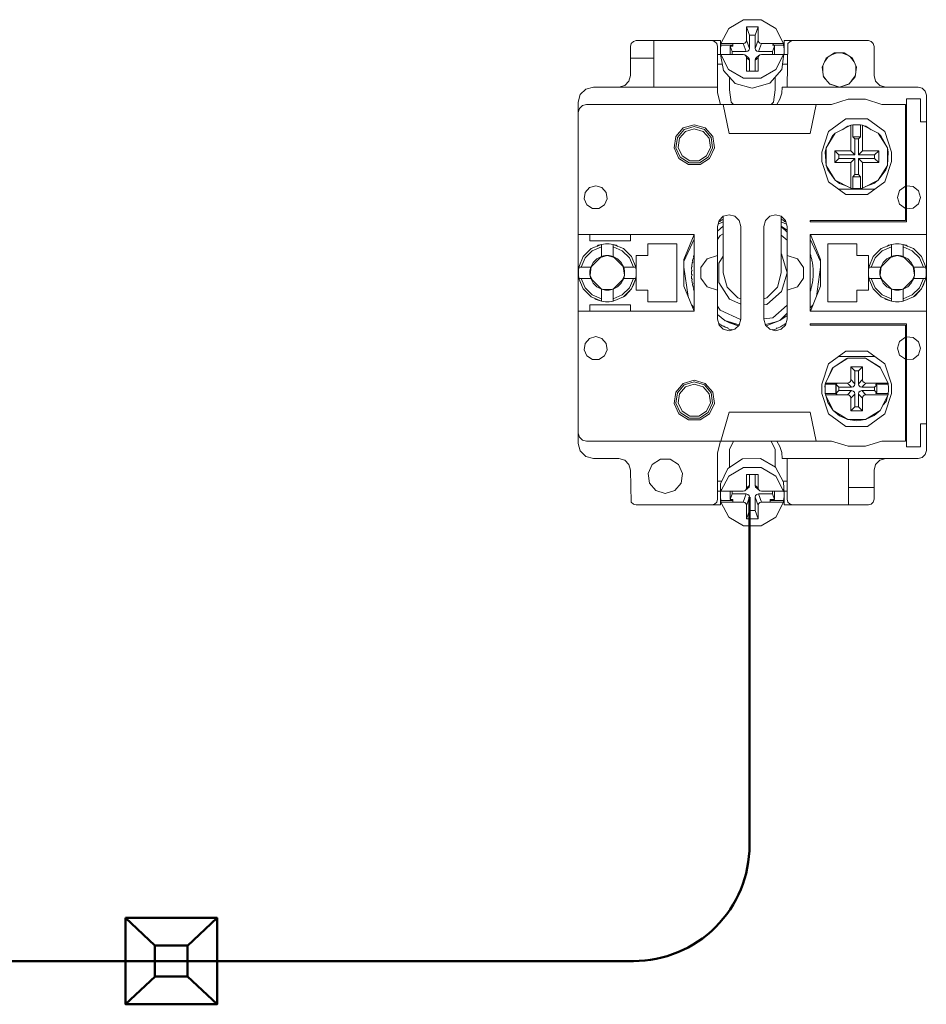
# Model space of a CAD drawing. Units: millimetres. Extents: x 0 to 8831, y 0 to 390.
# Drawn here: x 6136 to 6152, y 125 to 142 of the extents above; entities that cross this region are included whole.
import ezdxf

# ---------------------------------------------------------------- set-up
doc = ezdxf.new("R2010")
doc.units = ezdxf.units.MM
doc.layers.get('Defpoints').update_dxf_attribs({"color": 4})
doc.layers.add('1 Основная', color=30, linetype='Continuous', lineweight=50)

# ---------------------------------------------------------------- blocks, each defined once
blk = doc.blocks.new('Площадка')
at = {"layer": '1 Основная'}
for p, q in [((-0.786, 0.744), (-0.281, 0.268)), ((0.79, 0.744), (0.281, 0.264)), ((-0.278, -0.264), (-0.786, -0.744)), ((0.281, -0.264), (0.79, -0.744))]:
    blk.add_line(p, q, dxfattribs=at)
for points in [[(-0.786, 0.744), (0.79, 0.744), (0.79, -0.744), (-0.786, -0.744)], [(-0.281, 0.268), (0.281, 0.268), (0.281, -0.264), (-0.281, -0.264)]]:
    blk.add_lwpolyline(points, close=True, dxfattribs=at)

msp = doc.modelspace()

# ---------------------------------------------------------------- linework, layer by layer
at = {"layer": '1 Основная', "linetype": 'Continuous', "lineweight": 0, "ltscale": 4}
for p, q in [((6148.424, 142.069), (6148.68, 142.22)), ((6148.68, 142.22), (6148.981, 142.22)), ((6148.981, 142.22), (6149.237, 142.069)), ((6148.29, 141.811), (6148.424, 142.069)), ((6148.878, 141.956), (6148.931, 142.097)), ((6149.237, 142.069), (6149.371, 141.811)), ((6146.744, 141.809), (6146.781, 141.846)), ((6146.781, 141.846), (6146.831, 141.859)), ((6146.831, 141.859), (6148.281, 141.859)), ((6147.131, 141.059), (6147.131, 141.859)), ((6148.131, 141.859), (6148.181, 141.846)), ((6148.181, 141.846), (6148.217, 141.809)), ((6148.281, 141.619), (6148.281, 141.859)), ((6148.701, 141.818), (6148.723, 141.84)), ((6148.723, 141.84), (6148.731, 141.867)), ((6148.878, 141.726), (6148.878, 141.956)), ((6148.938, 141.84), (6148.961, 141.818)), ((6149.381, 141.619), (6149.381, 141.859)), ((6149.381, 141.859), (6150.831, 141.859)), ((6149.444, 141.809), (6149.481, 141.846)), ((6149.481, 141.846), (6149.531, 141.859)), ((6150.831, 141.859), (6150.881, 141.846)), ((6150.881, 141.846), (6150.917, 141.809)), ((6146.731, 141.759), (6146.744, 141.809)), ((6146.731, 141.259), (6146.731, 141.759)), ((6148.217, 141.809), (6148.231, 141.759)), ((6148.231, 140.959), (6148.231, 141.759)), ((6148.282, 141.718), (6148.29, 141.781)), ((6148.29, 141.811), (6148.671, 141.811)), ((6148.448, 141.62), (6148.448, 141.764)), ((6148.497, 141.764), (6148.497, 141.811)), ((6148.724, 141.67), (6148.753, 141.677)), ((6148.753, 141.677), (6148.776, 141.699)), ((6148.776, 141.699), (6148.783, 141.726)), ((6148.885, 141.699), (6148.908, 141.677)), ((6148.908, 141.677), (6148.937, 141.67)), ((6148.961, 141.818), (6148.99, 141.811)), ((6148.99, 141.811), (6149.371, 141.811)), ((6149.178, 141.811), (6149.213, 141.764)), ((6149.178, 141.781), (6149.371, 141.781)), ((6149.213, 141.619), (6149.213, 141.764)), ((6149.379, 141.652), (6149.38, 141.717)), ((6149.431, 141.059), (6149.444, 141.809)), ((6150.917, 141.809), (6150.931, 141.759)), ((6146.731, 141.559), (6147.131, 141.559)), ((6148.231, 141.619), (6148.286, 141.619)), ((6148.29, 141.59), (6148.29, 141.621)), ((6148.29, 141.59), (6148.333, 141.342)), ((6148.431, 141.621), (6148.497, 141.62)), ((6148.497, 141.62), (6148.672, 141.62)), ((6148.672, 141.62), (6148.701, 141.613)), ((6148.723, 141.591), (6148.731, 141.564)), ((6148.731, 141.564), (6148.783, 141.523)), ((6148.754, 141.572), (6148.776, 141.551)), ((6148.776, 141.551), (6148.783, 141.523)), ((6148.783, 141.335), (6148.783, 141.523)), ((6148.878, 141.335), (6148.878, 141.523)), ((6148.885, 141.55), (6148.908, 141.572)), ((6148.908, 141.572), (6148.961, 141.612)), ((6148.938, 141.591), (6148.961, 141.612)), ((6148.961, 141.612), (6148.99, 141.619)), ((6148.99, 141.619), (6149.178, 141.619)), ((6149.178, 141.619), (6149.231, 141.619)), ((6149.231, 141.619), (6149.371, 141.619)), ((6149.236, 141.362), (6149.371, 141.619)), ((6149.337, 141.36), (6149.371, 141.588)), ((6149.375, 141.619), (6149.431, 141.619)), ((6150.075, 141.494), (6150.135, 141.576)), ((6150.104, 141.556), (6150.246, 141.647)), ((6150.198, 141.616), (6150.293, 141.647)), ((6150.368, 141.647), (6150.463, 141.616)), ((6150.526, 141.576), (6150.586, 141.494)), ((6150.557, 141.556), (6150.628, 141.402)), ((6148.231, 141.452), (6148.314, 141.452)), ((6148.333, 141.342), (6148.536, 141.122)), ((6148.423, 141.363), (6148.679, 141.212)), ((6148.98, 141.211), (6149.236, 141.362)), ((6149.134, 141.127), (6149.337, 141.36)), ((6149.351, 141.452), (6149.431, 141.452)), ((6150.045, 141.321), (6150.045, 141.428)), ((6150.603, 141.235), (6150.628, 141.402)), ((6150.616, 141.321), (6150.616, 141.428)), ((6146.631, 141.086), (6146.704, 141.159)), ((6146.704, 141.159), (6146.731, 141.259)), ((6148.435, 141.014), (6148.435, 141.231)), ((6148.679, 141.212), (6148.98, 141.211)), ((6149.226, 141.014), (6149.226, 141.233)), ((6150.055, 141.253), (6150.124, 141.158)), ((6150.058, 141.235), (6150.168, 141.107)), ((6150.493, 141.107), (6150.603, 141.235)), ((6150.537, 141.158), (6150.606, 141.253)), ((6150.957, 141.159), (6151.031, 141.086)), ((6145.865, 140.929), (6145.961, 141.025)), ((6145.961, 141.025), (6146.091, 141.059)), ((6146.091, 141.059), (6148.231, 141.059)), ((6146.531, 141.059), (6146.631, 141.086)), ((6148.435, 141.014), (6148.467, 140.801)), ((6148.536, 141.122), (6148.831, 141.04)), ((6148.831, 141.04), (6149.134, 141.127)), ((6149.194, 140.801), (6149.226, 141.014)), ((6149.338, 140.953), (6149.348, 141.059)), ((6149.348, 141.059), (6151.691, 141.059)), ((6150.162, 141.114), (6150.331, 141.059)), ((6150.168, 141.107), (6150.331, 141.059)), ((6151.031, 141.086), (6151.131, 141.059)), ((6151.691, 141.059), (6151.761, 141.041)), ((6151.761, 141.041), (6151.812, 140.989)), ((6151.812, 140.989), (6151.831, 140.919)), ((6145.831, 140.799), (6145.865, 140.929)), ((6148.231, 140.959), (6148.284, 140.759)), ((6149.305, 140.852), (6149.338, 140.953)), ((6150.195, 140.759), (6150.481, 140.848)), ((6150.481, 140.848), (6150.78, 140.848)), ((6150.78, 140.848), (6151.066, 140.759)), ((6151.491, 138.739), (6151.491, 140.859)), ((6151.491, 138.739), (6151.491, 140.859)), ((6151.491, 140.859), (6151.731, 140.859)), ((6145.831, 134.919), (6145.831, 140.799)), ((6145.831, 140.619), (6145.849, 140.689)), ((6145.849, 140.689), (6145.901, 140.741)), ((6145.901, 140.741), (6145.971, 140.759)), ((6145.971, 140.759), (6148.408, 140.759)), ((6148.331, 140.759), (6150.195, 140.759)), ((6148.408, 140.759), (6148.731, 140.759)), ((6148.467, 140.801), (6148.505, 140.759)), ((6148.731, 140.759), (6148.931, 140.759)), ((6149.157, 140.759), (6149.194, 140.801)), ((6149.811, 140.759), (6149.939, 140.759)), ((6149.831, 140.259), (6149.931, 140.759)), ((6151.066, 140.759), (6151.471, 140.759)), ((6151.471, 138.759), (6151.471, 140.759)), ((6150.145, 140.292), (6150.445, 140.51)), ((6150.445, 140.51), (6150.816, 140.51)), ((6150.816, 140.51), (6151.116, 140.292)), ((6147.512, 140.205), (6147.641, 140.354)), ((6147.539, 140.192), (6147.658, 140.329)), ((6147.576, 140.176), (6147.679, 140.295)), ((6147.641, 140.354), (6147.831, 140.409)), ((6147.658, 140.329), (6147.831, 140.379)), ((6147.679, 140.295), (6147.831, 140.339)), ((6147.831, 140.409), (6148.02, 140.354)), ((6147.831, 140.379), (6148.004, 140.329)), ((6147.831, 140.339), (6147.982, 140.295)), ((6147.982, 140.295), (6148.085, 140.176)), ((6148.02, 140.354), (6148.149, 140.205)), ((6150.261, 140.266), (6150.531, 140.4)), ((6150.379, 140.325), (6150.476, 140.387)), ((6150.476, 140.387), (6150.524, 140.397)), ((6150.531, 140.4), (6150.566, 140.406)), ((6150.566, 140.406), (6150.609, 140.409)), ((6150.566, 140.204), (6150.566, 140.406)), ((6150.609, 140.409), (6150.652, 140.409)), ((6150.652, 140.409), (6150.695, 140.406)), ((6150.731, 140.4), (6151.001, 140.266)), ((6150.737, 140.397), (6150.786, 140.387)), ((6150.786, 140.387), (6150.882, 140.325)), ((6148.085, 140.176), (6148.108, 140.02)), ((6148.122, 140.192), (6148.147, 140.014)), ((6148.149, 140.205), (6148.177, 140.01)), ((6148.431, 140.259), (6149.831, 140.259)), ((6150.031, 139.939), (6150.145, 140.292)), ((6150.102, 140.01), (6150.261, 140.266)), ((6150.215, 140.22), (6150.261, 140.266)), ((6150.66, 140.169), (6150.695, 140.204)), ((6150.66, 139.889), (6150.66, 140.169)), ((6151.001, 140.266), (6151.16, 140.01)), ((6151.001, 140.266), (6151.046, 140.22)), ((6151.021, 140.233), (6151.046, 140.22)), ((6151.046, 140.22), (6151.16, 140.01)), ((6151.116, 140.292), (6151.231, 139.939)), ((6148.042, 139.876), (6148.108, 140.02)), ((6148.072, 139.85), (6148.147, 140.014)), ((6148.095, 139.83), (6148.177, 140.01)), ((6150.251, 139.759), (6150.251, 139.959)), ((6150.94, 139.889), (6151.011, 139.959)), ((6151.011, 139.759), (6151.011, 139.959)), ((6147.566, 139.83), (6147.732, 139.724)), ((6147.589, 139.85), (6147.74, 139.752)), ((6147.619, 139.876), (6147.752, 139.791)), ((6147.752, 139.791), (6147.909, 139.791)), ((6147.909, 139.791), (6148.042, 139.876)), ((6147.921, 139.752), (6148.072, 139.85)), ((6147.929, 139.724), (6148.095, 139.83)), ((6150.321, 139.889), (6150.601, 139.889)), ((6150.531, 139.759), (6150.601, 139.83)), ((6151.231, 139.779), (6151.231, 139.939)), ((6147.732, 139.724), (6147.929, 139.724)), ((6147.74, 139.752), (6147.921, 139.752)), ((6150.102, 139.709), (6150.13, 139.631)), ((6150.13, 139.631), (6150.261, 139.453)), ((6150.731, 139.759), (6151.011, 139.759)), ((6151.001, 139.453), (6151.16, 139.709)), ((6151.001, 139.453), (6151.131, 139.631)), ((6151.116, 139.427), (6151.231, 139.779)), ((6151.131, 139.631), (6151.16, 139.709)), ((6150.928, 139.397), (6151.001, 139.453)), ((6145.949, 139.242), (6146.022, 139.328)), ((6146.022, 139.328), (6146.131, 139.359)), ((6146.131, 139.359), (6146.239, 139.328)), ((6146.239, 139.328), (6146.312, 139.242)), ((6150.145, 139.427), (6150.445, 139.209)), ((6150.32, 139.299), (6150.941, 139.299)), ((6150.333, 139.397), (6150.477, 139.345)), ((6150.587, 139.311), (6150.609, 139.31)), ((6150.609, 139.31), (6150.631, 139.309)), ((6150.631, 139.309), (6150.674, 139.311)), ((6150.674, 139.311), (6150.695, 139.313)), ((6150.784, 139.345), (6150.928, 139.397)), ((6150.816, 139.209), (6151.116, 139.427)), ((6151.369, 139.278), (6151.471, 139.35)), ((6151.491, 139.355), (6151.606, 139.344)), ((6151.606, 139.344), (6151.697, 139.271)), ((6146.282, 139.028), (6146.329, 139.131)), ((6146.312, 139.242), (6146.329, 139.131)), ((6150.445, 139.209), (6150.816, 139.209)), ((6145.979, 139.028), (6146.074, 138.968)), ((6146.074, 138.968), (6146.187, 138.968)), ((6146.187, 138.968), (6146.282, 139.028)), ((6151.369, 139.041), (6151.471, 138.969)), ((6151.491, 138.963), (6151.606, 138.974)), ((6151.606, 138.974), (6151.697, 139.048)), ((6148.257, 138.759), (6148.331, 138.833)), ((6148.298, 138.764), (6148.313, 138.773)), ((6148.331, 138.833), (6148.431, 138.859)), ((6148.431, 138.859), (6148.531, 138.833)), ((6148.531, 138.833), (6148.604, 138.759)), ((6149.057, 138.759), (6149.131, 138.833)), ((6149.131, 138.833), (6149.231, 138.859)), ((6149.231, 138.859), (6149.331, 138.833)), ((6149.348, 138.773), (6149.363, 138.764)), ((6148.231, 138.578), (6148.331, 138.661)), ((6148.231, 137.059), (6148.231, 138.659)), ((6148.24, 138.696), (6148.331, 138.736)), ((6148.251, 138.735), (6148.254, 138.737)), ((6148.254, 138.737), (6148.266, 138.745)), ((6148.266, 138.745), (6148.279, 138.741)), ((6148.279, 138.741), (6148.283, 138.755)), ((6148.283, 138.755), (6148.298, 138.764)), ((6148.283, 138.755), (6148.285, 138.756)), ((6149.031, 138.659), (6149.057, 138.759)), ((6149.331, 138.736), (6149.421, 138.696)), ((6149.331, 138.664), (6149.431, 138.593)), ((6149.331, 138.657), (6149.431, 138.557)), ((6149.363, 138.764), (6149.379, 138.755)), ((6149.379, 138.755), (6149.382, 138.741)), ((6149.382, 138.741), (6149.395, 138.745)), ((6149.395, 138.745), (6149.407, 138.737)), ((6149.404, 138.759), (6149.431, 138.659)), ((6149.407, 138.737), (6149.41, 138.735)), ((6149.431, 137.059), (6149.431, 138.659)), ((6149.431, 137.059), (6149.431, 138.659)), ((6149.831, 138.759), (6151.471, 138.759)), ((6145.831, 138.519), (6147.831, 138.519)), ((6146.731, 138.409), (6146.731, 138.519)), ((6147.653, 138.091), (6147.828, 138.519)), ((6147.653, 138.053), (6147.831, 138.441)), ((6148.231, 138.434), (6148.274, 138.502)), ((6148.274, 138.502), (6148.331, 138.528)), ((6149.331, 138.505), (6149.431, 138.419)), ((6149.831, 138.519), (6151.831, 138.519)), ((6149.831, 138.441), (6150.008, 138.053)), ((6149.833, 138.519), (6150.008, 138.091)), ((6151.831, 138.519), (6151.831, 134.799)), ((6146.052, 138.275), (6146.231, 138.349)), ((6146.072, 138.24), (6146.231, 138.308)), ((6146.149, 138.315), (6146.176, 138.335)), ((6146.176, 138.335), (6146.231, 138.349)), ((6146.297, 138.358), (6146.364, 138.358)), ((6146.364, 138.358), (6146.431, 138.349)), ((6146.431, 138.142), (6146.431, 138.349)), ((6146.431, 138.308), (6146.589, 138.24)), ((6146.609, 138.275), (6146.746, 138.138)), ((6146.609, 138.275), (6146.735, 138.153)), ((6147.531, 137.359), (6147.531, 138.359)), ((6150.131, 138.359), (6150.631, 138.359)), ((6150.915, 138.138), (6151.052, 138.275)), ((6150.926, 138.153), (6151.052, 138.275)), ((6151.052, 138.275), (6151.231, 138.349)), ((6151.072, 138.24), (6151.231, 138.308)), ((6151.149, 138.315), (6151.176, 138.335)), ((6151.176, 138.335), (6151.231, 138.349)), ((6151.297, 138.358), (6151.364, 138.358)), ((6151.364, 138.358), (6151.431, 138.349)), ((6151.431, 138.142), (6151.431, 138.349)), ((6151.431, 138.308), (6151.589, 138.24)), ((6151.485, 138.335), (6151.512, 138.315)), ((6151.609, 138.275), (6151.746, 138.138)), ((6151.609, 138.275), (6151.735, 138.153)), ((6145.841, 137.959), (6145.915, 138.138)), ((6145.882, 137.959), (6145.95, 138.118)), ((6145.915, 138.138), (6145.926, 138.153)), ((6145.95, 138.118), (6146.072, 138.24)), ((6146.089, 138.038), (6146.152, 138.101)), ((6146.152, 138.101), (6146.231, 138.142)), ((6146.213, 138.125), (6146.331, 138.159)), ((6146.263, 138.152), (6146.297, 138.157)), ((6146.297, 138.157), (6146.331, 138.159)), ((6146.364, 138.157), (6146.431, 138.142)), ((6146.431, 138.142), (6146.613, 137.959)), ((6146.431, 138.142), (6146.509, 138.101)), ((6146.509, 138.101), (6146.572, 138.038)), ((6146.589, 138.24), (6146.711, 138.118)), ((6146.711, 138.118), (6146.78, 137.959)), ((6146.735, 138.153), (6146.746, 138.138)), ((6146.746, 138.138), (6146.82, 137.959)), ((6147.805, 138.086), (6147.809, 138.104)), ((6147.809, 138.104), (6147.821, 138.111)), ((6147.819, 138.14), (6147.824, 138.157)), ((6147.824, 138.157), (6147.829, 138.174)), ((6147.945, 137.952), (6148.054, 138.102)), ((6148.054, 138.102), (6148.231, 138.159)), ((6148.255, 138.028), (6148.331, 138.146)), ((6149.331, 138.188), (6149.335, 138.184)), ((6149.431, 138.159), (6149.607, 138.102)), ((6149.842, 138.14), (6149.847, 138.123)), ((6149.847, 138.123), (6149.852, 138.104)), ((6150.008, 137.628), (6150.008, 138.091)), ((6150.831, 137.559), (6150.831, 138.159)), ((6150.841, 137.959), (6150.915, 138.138)), ((6150.882, 137.959), (6150.95, 138.118)), ((6150.915, 138.138), (6150.926, 138.153)), ((6150.95, 138.118), (6151.072, 138.24)), ((6151.089, 138.038), (6151.152, 138.101)), ((6151.152, 138.101), (6151.231, 138.142)), ((6151.213, 138.125), (6151.331, 138.159)), ((6151.263, 138.152), (6151.297, 138.157)), ((6151.297, 138.157), (6151.331, 138.159)), ((6151.364, 138.157), (6151.398, 138.152)), ((6151.398, 138.152), (6151.431, 138.142)), ((6151.431, 138.142), (6151.613, 137.959)), ((6151.431, 138.142), (6151.509, 138.101)), ((6151.509, 138.101), (6151.572, 138.038)), ((6151.589, 138.24), (6151.711, 138.118)), ((6151.711, 138.118), (6151.78, 137.959)), ((6151.735, 138.153), (6151.746, 138.138)), ((6151.746, 138.138), (6151.82, 137.959)), ((6145.832, 137.893), (6145.841, 137.959)), ((6145.841, 137.959), (6146.048, 137.959)), ((6146.032, 137.893), (6146.048, 137.959)), ((6146.034, 137.819), (6146.055, 137.967)), ((6146.572, 138.038), (6146.613, 137.959)), ((6146.606, 137.967), (6146.627, 137.819)), ((6147.653, 137.958), (6147.726, 137.449)), ((6147.783, 137.924), (6147.784, 137.942)), ((6147.783, 137.924), (6147.791, 137.896)), ((6147.784, 137.942), (6147.785, 137.959)), ((6147.785, 137.959), (6147.796, 137.968)), ((6147.787, 137.979), (6147.788, 137.988)), ((6147.79, 137.997), (6147.792, 138.014)), ((6147.791, 137.964), (6147.796, 137.968)), ((6147.792, 138.014), (6147.795, 138.032)), ((6147.795, 138.032), (6147.806, 138.04)), ((6149.859, 138.069), (6149.863, 138.052)), ((6149.863, 138.052), (6149.866, 138.032)), ((6149.866, 138.032), (6149.869, 138.014)), ((6149.869, 138.014), (6149.872, 137.997)), ((6149.872, 137.997), (6149.874, 137.979)), ((6149.874, 137.979), (6149.876, 137.959)), ((6149.876, 137.959), (6149.877, 137.942)), ((6149.877, 137.942), (6149.879, 137.924)), ((6149.879, 137.924), (6149.88, 137.906)), ((6149.935, 137.449), (6150.008, 137.958)), ((6150.832, 137.893), (6150.841, 137.959)), ((6150.841, 137.959), (6151.048, 137.959)), ((6151.032, 137.893), (6151.048, 137.959)), ((6151.034, 137.819), (6151.055, 137.967)), ((6151.572, 138.038), (6151.613, 137.959)), ((6151.606, 137.967), (6151.627, 137.819)), ((6145.832, 137.826), (6145.832, 137.893)), ((6145.841, 137.759), (6145.915, 137.581)), ((6145.841, 137.759), (6146.048, 137.759)), ((6145.882, 137.759), (6145.95, 137.601)), ((6146.035, 137.813), (6146.07, 137.737)), ((6146.431, 137.577), (6146.613, 137.759)), ((6146.572, 137.681), (6146.613, 137.759)), ((6146.591, 137.737), (6146.626, 137.813)), ((6146.711, 137.601), (6146.78, 137.759)), ((6146.746, 137.581), (6146.82, 137.759)), ((6146.779, 137.639), (6146.82, 137.759)), ((6147.781, 137.886), (6147.791, 137.896)), ((6147.781, 137.868), (6147.781, 137.886)), ((6147.781, 137.877), (6147.781, 137.833)), ((6147.781, 137.833), (6147.791, 137.823)), ((6147.783, 137.795), (6147.791, 137.823)), ((6147.783, 137.795), (6147.784, 137.777)), ((6147.784, 137.777), (6147.785, 137.76)), ((6147.785, 137.76), (6147.796, 137.751)), ((6147.79, 137.722), (6147.796, 137.751)), ((6149.264, 137.609), (6149.331, 137.859)), ((6149.874, 137.74), (6149.876, 137.76)), ((6149.876, 137.76), (6149.877, 137.777)), ((6149.877, 137.777), (6149.879, 137.795)), ((6149.879, 137.795), (6149.88, 137.813)), ((6149.88, 137.906), (6149.88, 137.886)), ((6149.88, 137.833), (6149.881, 137.851)), ((6149.88, 137.813), (6149.88, 137.833)), ((6149.881, 137.851), (6149.881, 137.868)), ((6150.832, 137.826), (6150.832, 137.893)), ((6150.841, 137.759), (6150.915, 137.581)), ((6150.841, 137.759), (6151.048, 137.759)), ((6150.882, 137.759), (6150.95, 137.601)), ((6151.035, 137.813), (6151.07, 137.737)), ((6151.431, 137.577), (6151.613, 137.759)), ((6151.572, 137.681), (6151.613, 137.759)), ((6151.591, 137.737), (6151.626, 137.813)), ((6151.711, 137.601), (6151.78, 137.759)), ((6151.746, 137.581), (6151.82, 137.759)), ((6151.779, 137.639), (6151.82, 137.759)), ((6145.915, 137.581), (6146.052, 137.444)), ((6145.95, 137.601), (6146.072, 137.479)), ((6146.089, 137.681), (6146.152, 137.618)), ((6146.152, 137.618), (6146.231, 137.577)), ((6146.217, 137.59), (6146.243, 137.574)), ((6146.419, 137.574), (6146.444, 137.59)), ((6146.431, 137.577), (6146.509, 137.618)), ((6146.509, 137.618), (6146.572, 137.681)), ((6146.589, 137.479), (6146.711, 137.601)), ((6146.609, 137.444), (6146.746, 137.581)), ((6146.636, 137.464), (6146.746, 137.581)), ((6146.76, 137.616), (6146.779, 137.639)), ((6147.79, 137.722), (6147.792, 137.704)), ((6147.792, 137.704), (6147.795, 137.687)), ((6147.795, 137.687), (6147.806, 137.679)), ((6147.802, 137.65), (6147.805, 137.632)), ((6147.805, 137.632), (6147.809, 137.615)), ((6147.809, 137.615), (6147.821, 137.608)), ((6147.819, 137.579), (6147.824, 137.561)), ((6148.054, 137.617), (6148.231, 137.559)), ((6148.398, 137.609), (6148.581, 137.426)), ((6149.081, 137.426), (6149.264, 137.609)), ((6149.431, 137.559), (6149.607, 137.617)), ((6149.833, 137.199), (6150.008, 137.628)), ((6149.837, 137.561), (6149.842, 137.579)), ((6149.847, 137.596), (6149.852, 137.615)), ((6149.852, 137.615), (6149.856, 137.632)), ((6149.856, 137.632), (6149.859, 137.65)), ((6149.859, 137.65), (6149.863, 137.667)), ((6149.863, 137.667), (6149.866, 137.687)), ((6149.866, 137.687), (6149.869, 137.704)), ((6149.869, 137.745), (6149.874, 137.74)), ((6149.869, 137.704), (6149.872, 137.722)), ((6149.872, 137.722), (6149.874, 137.74)), ((6150.915, 137.581), (6151.052, 137.444)), ((6150.95, 137.601), (6151.072, 137.479)), ((6151.089, 137.681), (6151.152, 137.618)), ((6151.152, 137.618), (6151.231, 137.577)), ((6151.217, 137.59), (6151.243, 137.574)), ((6151.419, 137.574), (6151.444, 137.59)), ((6151.431, 137.577), (6151.509, 137.618)), ((6151.509, 137.618), (6151.572, 137.681)), ((6151.589, 137.479), (6151.711, 137.601)), ((6151.609, 137.444), (6151.746, 137.581)), ((6151.636, 137.464), (6151.746, 137.581)), ((6151.76, 137.616), (6151.779, 137.639)), ((6146.052, 137.444), (6146.231, 137.37)), ((6146.072, 137.479), (6146.231, 137.41)), ((6146.115, 137.418), (6146.141, 137.397)), ((6146.252, 137.572), (6146.409, 137.572)), ((6146.297, 137.561), (6146.364, 137.561)), ((6146.364, 137.561), (6146.431, 137.577)), ((6146.431, 137.41), (6146.589, 137.479)), ((6146.609, 137.444), (6146.636, 137.464)), ((6146.831, 137.559), (6147.031, 137.559)), ((6147.824, 137.561), (6147.829, 137.544)), ((6148.581, 137.426), (6148.631, 137.413)), ((6149.031, 137.413), (6149.081, 137.426)), ((6149.08, 137.314), (6149.335, 137.535)), ((6149.832, 137.544), (6149.837, 137.561)), ((6151.052, 137.444), (6151.231, 137.37)), ((6151.072, 137.479), (6151.231, 137.41)), ((6151.115, 137.418), (6151.141, 137.397)), ((6151.252, 137.572), (6151.409, 137.572)), ((6151.297, 137.561), (6151.364, 137.561)), ((6151.364, 137.561), (6151.431, 137.577)), ((6151.431, 137.41), (6151.589, 137.479)), ((6151.609, 137.444), (6151.636, 137.464)), ((6146.141, 137.397), (6146.231, 137.37)), ((6146.297, 137.361), (6146.364, 137.361)), ((6146.364, 137.361), (6146.431, 137.37)), ((6147.783, 137.31), (6147.831, 137.255)), ((6148.231, 137.284), (6148.274, 137.217)), ((6148.438, 137.406), (6148.631, 137.318)), ((6149.031, 137.307), (6149.08, 137.314)), ((6149.184, 137.086), (6149.431, 137.3)), ((6149.831, 137.255), (6149.878, 137.31)), ((6151.141, 137.397), (6151.231, 137.37)), ((6151.297, 137.361), (6151.364, 137.361)), ((6151.364, 137.361), (6151.431, 137.37)), ((6148.231, 137.14), (6148.356, 137.037)), ((6148.274, 137.217), (6148.629, 137.055)), ((6149.031, 137.064), (6149.184, 137.086)), ((6149.306, 137.037), (6149.431, 137.162)), ((6149.306, 137.037), (6149.431, 137.126)), ((6148.251, 136.984), (6148.266, 136.974)), ((6148.257, 136.959), (6148.331, 136.886)), ((6148.266, 136.974), (6148.279, 136.977)), ((6148.279, 136.977), (6148.283, 136.964)), ((6148.283, 136.964), (6148.298, 136.955)), ((6148.298, 136.955), (6148.313, 136.946)), ((6148.313, 136.946), (6148.329, 136.937)), ((6148.329, 136.937), (6148.342, 136.941)), ((6148.342, 136.941), (6148.362, 136.92)), ((6148.362, 136.92), (6148.408, 136.909)), ((6148.408, 136.909), (6148.413, 136.896)), ((6148.436, 136.995), (6148.589, 136.945)), ((6148.531, 136.886), (6148.604, 136.959)), ((6149.056, 136.966), (6149.22, 137.007)), ((6149.057, 136.959), (6149.131, 136.886)), ((6149.07, 136.947), (6149.306, 137.037)), ((6149.22, 137.007), (6149.306, 137.037)), ((6149.249, 136.896), (6149.254, 136.909)), ((6149.254, 136.909), (6149.267, 136.904)), ((6149.267, 136.904), (6149.315, 136.928)), ((6149.315, 136.928), (6149.332, 136.937)), ((6149.331, 136.886), (6149.404, 136.959)), ((6149.332, 136.937), (6149.348, 136.946)), ((6149.348, 136.946), (6149.363, 136.955)), ((6149.363, 136.955), (6149.379, 136.964)), ((6149.379, 136.964), (6149.382, 136.977)), ((6149.382, 136.977), (6149.395, 136.974)), ((6149.395, 136.974), (6149.41, 136.984)), ((6149.404, 136.959), (6149.431, 137.059)), ((6149.831, 136.979), (6151.491, 136.979)), ((6151.471, 134.959), (6151.471, 136.959)), ((6151.491, 134.859), (6151.491, 136.979)), ((6146.022, 136.728), (6146.131, 136.759)), ((6146.131, 136.759), (6146.239, 136.728)), ((6148.331, 136.886), (6148.431, 136.859)), ((6148.413, 136.896), (6148.429, 136.889)), ((6148.429, 136.889), (6148.445, 136.883)), ((6148.431, 136.859), (6148.531, 136.886)), ((6148.445, 136.883), (6148.462, 136.876)), ((6148.462, 136.876), (6148.475, 136.882)), ((6148.475, 136.882), (6148.479, 136.872)), ((6149.131, 136.886), (6149.231, 136.859)), ((6149.182, 136.872), (6149.186, 136.882)), ((6149.186, 136.882), (6149.199, 136.876)), ((6149.199, 136.876), (6149.216, 136.883)), ((6149.216, 136.883), (6149.232, 136.889)), ((6149.231, 136.859), (6149.331, 136.886)), ((6149.232, 136.889), (6149.249, 136.896)), ((6151.369, 136.678), (6151.471, 136.75)), ((6151.491, 136.755), (6151.606, 136.744)), ((6151.606, 136.744), (6151.697, 136.671)), ((6145.949, 136.642), (6146.022, 136.728)), ((6146.239, 136.728), (6146.312, 136.642)), ((6146.312, 136.642), (6146.329, 136.531)), ((6151.331, 136.559), (6151.369, 136.678)), ((6145.979, 136.428), (6146.074, 136.368)), ((6146.187, 136.368), (6146.282, 136.428)), ((6146.282, 136.428), (6146.329, 136.531)), ((6150.145, 136.292), (6150.445, 136.51)), ((6150.32, 136.419), (6150.941, 136.419)), ((6150.445, 136.51), (6150.816, 136.51)), ((6150.77, 136.392), (6150.781, 136.388)), ((6150.816, 136.51), (6151.116, 136.292)), ((6151.331, 136.559), (6151.369, 136.441)), ((6151.369, 136.441), (6151.471, 136.369)), ((6151.606, 136.374), (6151.697, 136.448)), ((6146.074, 136.368), (6146.187, 136.368)), ((6150.09, 135.959), (6150.224, 136.229)), ((6150.208, 136.211), (6150.224, 136.229)), ((6150.224, 136.229), (6150.48, 136.388)), ((6150.224, 136.229), (6150.462, 136.383)), ((6150.462, 136.383), (6150.48, 136.388)), ((6150.66, 136.169), (6150.731, 136.239)), ((6151.033, 136.234), (6151.037, 136.229)), ((6151.037, 136.229), (6151.171, 135.959)), ((6151.116, 136.292), (6151.231, 135.939)), ((6151.491, 136.363), (6151.606, 136.374)), ((6150.142, 136.065), (6150.208, 136.211)), ((6150.66, 135.948), (6150.66, 136.169)), ((6147.512, 135.805), (6147.641, 135.954)), ((6147.539, 135.792), (6147.658, 135.929)), ((6147.576, 135.776), (6147.679, 135.895)), ((6147.641, 135.954), (6147.831, 136.009)), ((6147.658, 135.929), (6147.831, 135.979)), ((6147.679, 135.895), (6147.831, 135.939)), ((6147.831, 136.009), (6148.02, 135.954)), ((6147.831, 135.979), (6148.004, 135.929)), ((6147.831, 135.939), (6147.982, 135.895)), ((6147.982, 135.895), (6148.085, 135.776)), ((6148.004, 135.929), (6148.122, 135.792)), ((6148.02, 135.954), (6148.149, 135.805)), ((6150.09, 135.959), (6150.471, 135.959)), ((6150.273, 135.942), (6150.291, 135.959)), ((6150.277, 135.786), (6150.277, 135.933)), ((6150.321, 135.889), (6150.542, 135.889)), ((6150.501, 135.967), (6150.523, 135.989)), ((6150.523, 135.989), (6150.531, 136.018)), ((6150.542, 135.889), (6150.571, 135.896)), ((6150.571, 135.896), (6150.594, 135.919)), ((6150.594, 135.919), (6150.601, 135.948)), ((6150.668, 135.919), (6150.69, 135.896)), ((6150.69, 135.896), (6150.719, 135.889)), ((6150.738, 135.989), (6150.761, 135.967)), ((6150.761, 135.967), (6150.79, 135.959)), ((6150.79, 135.959), (6151.171, 135.959)), ((6150.94, 135.889), (6150.975, 135.924)), ((6150.962, 135.924), (6150.962, 135.942)), ((6150.962, 135.942), (6151.174, 135.942)), ((6150.975, 135.795), (6150.975, 135.924)), ((6151.171, 135.959), (6151.174, 135.942)), ((6151.174, 135.942), (6151.18, 135.887)), ((6151.18, 135.832), (6151.18, 135.887)), ((6151.231, 135.779), (6151.231, 135.939)), ((6148.085, 135.776), (6148.108, 135.62)), ((6148.122, 135.792), (6148.147, 135.614)), ((6148.149, 135.805), (6148.177, 135.61)), ((6150.031, 135.779), (6150.145, 135.427)), ((6150.09, 135.759), (6150.224, 135.489)), ((6150.09, 135.759), (6150.471, 135.759)), ((6150.096, 135.747), (6150.133, 135.626)), ((6150.501, 135.752), (6150.523, 135.729)), ((6150.523, 135.729), (6150.531, 135.7)), ((6150.531, 135.7), (6150.601, 135.771)), ((6150.542, 135.83), (6150.571, 135.822)), ((6150.571, 135.822), (6150.594, 135.8)), ((6150.594, 135.8), (6150.601, 135.771)), ((6150.668, 135.8), (6150.69, 135.822)), ((6150.69, 135.822), (6150.719, 135.83)), ((6150.738, 135.729), (6150.761, 135.752)), ((6150.761, 135.752), (6150.79, 135.759)), ((6150.79, 135.759), (6151.171, 135.759)), ((6150.962, 135.777), (6150.962, 135.795)), ((6150.962, 135.795), (6150.975, 135.795)), ((6151.037, 135.489), (6151.171, 135.759)), ((6151.116, 135.427), (6151.231, 135.779)), ((6151.137, 135.644), (6151.167, 135.75)), ((6151.171, 135.759), (6151.174, 135.777)), ((6151.174, 135.777), (6151.18, 135.832)), ((6148.042, 135.476), (6148.108, 135.62)), ((6148.072, 135.45), (6148.147, 135.614)), ((6148.095, 135.43), (6148.177, 135.61)), ((6150.133, 135.626), (6150.224, 135.489)), ((6150.531, 135.479), (6150.531, 135.7)), ((6151.081, 135.578), (6151.137, 135.644)), ((6147.566, 135.43), (6147.732, 135.324)), ((6147.589, 135.45), (6147.74, 135.352)), ((6147.619, 135.476), (6147.752, 135.391)), ((6147.752, 135.391), (6147.909, 135.391)), ((6147.909, 135.391), (6148.042, 135.476)), ((6147.921, 135.352), (6148.072, 135.45)), ((6147.929, 135.324), (6148.095, 135.43)), ((6148.286, 134.959), (6148.431, 135.459)), ((6148.431, 135.459), (6149.831, 135.459)), ((6149.831, 135.459), (6149.931, 134.959)), ((6150.145, 135.427), (6150.445, 135.209)), ((6150.224, 135.489), (6150.336, 135.395)), ((6150.224, 135.489), (6150.48, 135.33)), ((6150.336, 135.395), (6150.48, 135.33)), ((6150.816, 135.209), (6151.116, 135.427)), ((6150.934, 135.401), (6151.037, 135.489)), ((6147.732, 135.324), (6147.929, 135.324)), ((6147.74, 135.352), (6147.921, 135.352)), ((6150.445, 135.209), (6150.816, 135.209)), ((6150.631, 135.309), (6150.781, 135.33)), ((6145.849, 135.029), (6145.901, 134.978)), ((6145.901, 134.978), (6145.971, 134.959)), ((6145.971, 134.959), (6150.195, 134.959)), ((6148.231, 134.759), (6148.284, 134.959)), ((6148.435, 134.814), (6148.504, 134.959)), ((6149.157, 134.959), (6149.226, 134.814)), ((6149.305, 134.867), (6149.338, 134.765)), ((6150.195, 134.959), (6150.481, 134.871)), ((6150.481, 134.871), (6150.78, 134.871)), ((6150.78, 134.871), (6151.066, 134.959)), ((6151.066, 134.959), (6151.471, 134.959)), ((6145.865, 134.789), (6145.961, 134.694)), ((6145.961, 134.694), (6146.091, 134.659)), ((6148.231, 133.959), (6148.231, 134.759)), ((6148.435, 134.507), (6148.435, 134.814)), ((6149.226, 134.515), (6149.226, 134.814)), ((6149.338, 134.765), (6149.348, 134.659)), ((6151.491, 134.859), (6151.731, 134.859)), ((6151.761, 134.678), (6151.812, 134.729)), ((6151.812, 134.729), (6151.831, 134.799)), ((6146.091, 134.659), (6146.531, 134.659)), ((6146.531, 134.659), (6146.631, 134.633)), ((6146.631, 134.633), (6146.704, 134.559)), ((6146.704, 134.559), (6146.731, 134.459)), ((6147.104, 134.556), (6147.246, 134.647)), ((6147.246, 134.647), (6147.415, 134.647)), ((6147.415, 134.647), (6147.557, 134.556)), ((6147.557, 134.556), (6147.628, 134.402)), ((6148.408, 134.49), (6148.662, 134.653)), ((6148.662, 134.653), (6148.97, 134.661)), ((6148.97, 134.661), (6149.233, 134.511)), ((6149.348, 134.659), (6151.691, 134.659)), ((6150.491, 133.859), (6150.491, 134.659)), ((6150.957, 134.559), (6151.031, 134.633)), ((6151.031, 134.633), (6151.131, 134.659)), ((6151.691, 134.659), (6151.761, 134.678)), ((6146.731, 134.459), (6146.744, 133.909)), ((6147.603, 134.235), (6147.628, 134.402)), ((6148.285, 134.221), (6148.408, 134.49)), ((6148.424, 134.356), (6148.68, 134.507)), ((6148.68, 134.507), (6148.981, 134.507)), ((6148.731, 134.384), (6148.931, 134.384)), ((6148.783, 134.195), (6148.783, 134.384)), ((6148.878, 134.195), (6148.878, 134.384)), ((6148.981, 134.507), (6149.237, 134.356)), ((6149.233, 134.511), (6149.371, 134.25)), ((6149.237, 134.356), (6149.371, 134.098)), ((6147.058, 134.235), (6147.168, 134.107)), ((6147.493, 134.107), (6147.603, 134.235)), ((6148.231, 134.267), (6148.306, 134.267)), ((6148.776, 134.167), (6148.783, 134.195)), ((6149.362, 134.267), (6149.431, 134.267)), ((6149.371, 134.25), (6149.38, 134.065)), ((6147.168, 134.107), (6147.331, 134.059)), ((6147.331, 134.059), (6147.493, 134.107)), ((6148.231, 134.099), (6148.282, 134.099)), ((6148.281, 133.859), (6148.281, 134.099)), ((6148.282, 134.065), (6148.29, 134.129)), ((6148.29, 134.098), (6148.671, 134.098)), ((6148.448, 133.955), (6148.448, 134.098)), ((6148.671, 134.098), (6148.701, 134.105)), ((6148.723, 134.127), (6148.731, 134.155)), ((6148.724, 134.049), (6148.753, 134.042)), ((6148.753, 134.146), (6148.776, 134.167)), ((6148.753, 134.042), (6148.776, 134.02)), ((6148.776, 134.02), (6148.783, 133.993)), ((6148.885, 134.167), (6148.908, 134.146)), ((6148.885, 134.02), (6148.908, 134.042)), ((6148.908, 134.146), (6148.961, 134.105)), ((6148.908, 134.042), (6148.937, 134.049)), ((6148.938, 134.127), (6148.961, 134.105)), ((6148.961, 134.105), (6148.99, 134.098)), ((6148.99, 134.098), (6149.371, 134.098)), ((6149.213, 133.955), (6149.213, 134.098)), ((6149.378, 134.099), (6149.431, 134.099)), ((6149.38, 134.001), (6149.38, 134.065)), ((6149.381, 133.859), (6149.381, 134.099)), ((6150.491, 134.159), (6150.931, 134.159)), ((6146.744, 133.909), (6146.781, 133.873)), ((6146.781, 133.873), (6146.831, 133.859)), ((6146.831, 133.859), (6148.281, 133.859)), ((6148.131, 133.859), (6148.181, 133.873)), ((6148.181, 133.873), (6148.217, 133.909)), ((6148.217, 133.909), (6148.231, 133.959)), ((6148.29, 133.938), (6148.497, 133.938)), ((6148.29, 133.908), (6148.671, 133.908)), ((6148.497, 133.908), (6148.497, 133.955)), ((6148.701, 133.9), (6148.723, 133.879)), ((6148.723, 133.879), (6148.731, 133.851)), ((6148.731, 133.851), (6148.783, 133.993)), ((6148.731, 133.622), (6148.731, 133.851)), ((6148.938, 133.879), (6148.961, 133.9)), ((6148.961, 133.9), (6148.99, 133.908)), ((6148.99, 133.908), (6149.371, 133.908)), ((6149.14, 133.908), (6149.14, 133.955)), ((6149.14, 133.955), (6149.213, 133.955)), ((6149.14, 133.938), (6149.371, 133.938)), ((6149.237, 133.65), (6149.371, 133.908)), ((6149.381, 133.859), (6150.831, 133.859)), ((6149.444, 133.909), (6149.481, 133.873)), ((6149.481, 133.873), (6149.531, 133.859)), ((6150.831, 133.859), (6150.881, 133.873)), ((6150.881, 133.873), (6150.917, 133.909)), ((6150.917, 133.909), (6150.931, 133.959)), ((6148.424, 133.65), (6148.68, 133.499)), ((6148.981, 133.499), (6149.237, 133.65)), ((6148.68, 133.499), (6148.981, 133.499))]:
    msp.add_line(p, q, dxfattribs=at)
for points in [[(6148.731, 142.097), (6148.731, 141.867), (6148.783, 141.726)], [(6148.783, 141.956), (6148.731, 142.097), (6148.931, 142.097)], [(6148.931, 142.097), (6148.931, 141.867), (6148.938, 141.84)], [(6148.783, 141.726), (6148.783, 141.956), (6148.878, 141.956)], [(6148.885, 141.699), (6148.878, 141.726), (6148.931, 141.867)], [(6148.282, 141.718), (6148.282, 141.654), (6148.29, 141.59)], [(6148.29, 141.811), (6148.29, 141.781), (6148.497, 141.781)], [(6148.483, 141.67), (6148.448, 141.764), (6148.497, 141.764)], [(6148.483, 141.62), (6148.483, 141.67), (6148.724, 141.67)], [(6148.701, 141.818), (6148.671, 141.811), (6148.724, 141.67)], [(6148.99, 141.811), (6148.937, 141.67), (6149.178, 141.67)], [(6149.178, 141.619), (6149.178, 141.67), (6149.213, 141.764)], [(6149.371, 141.811), (6149.371, 141.781), (6149.38, 141.717)], [(6149.371, 141.619), (6149.371, 141.588), (6149.379, 141.652)], [(6150.931, 141.759), (6150.931, 141.259), (6150.957, 141.159)], [(6148.423, 141.363), (6148.29, 141.621), (6148.431, 141.621)], [(6148.723, 141.591), (6148.701, 141.613), (6148.754, 141.572)], [(6148.731, 141.564), (6148.731, 141.335), (6148.931, 141.335)], [(6148.885, 141.55), (6148.878, 141.523), (6148.931, 141.563)], [(6148.931, 141.335), (6148.931, 141.563), (6148.938, 141.591)], [(6150.058, 141.235), (6150.034, 141.402), (6150.104, 141.556)], [(6150.246, 141.647), (6150.415, 141.647), (6150.557, 141.556)], [(6150.499, 141.114), (6150.331, 141.059), (6150.493, 141.107)], [(6149.305, 140.852), (6149.253, 140.759), (6149.671, 140.759)], [(6151.731, 140.859), (6151.731, 140.459), (6151.831, 140.459)], [(6151.831, 138.519), (6151.831, 140.459), (6151.831, 140.919)], [(6146.031, 137.199), (6145.831, 137.199), (6145.831, 140.799)], [(6145.971, 140.759), (6148.331, 140.759), (6148.431, 140.259)], [(6148.082, 140.238), (6148.004, 140.329), (6148.122, 140.192)], [(6150.531, 140.4), (6150.531, 139.959), (6150.601, 139.889)], [(6150.695, 140.204), (6150.695, 140.406), (6150.731, 140.4)], [(6150.731, 140.4), (6150.731, 139.959), (6151.011, 139.959)], [(6147.512, 140.205), (6147.484, 140.01), (6147.566, 139.83)], [(6147.539, 140.192), (6147.514, 140.014), (6147.589, 139.85)], [(6147.576, 140.176), (6147.553, 140.02), (6147.619, 139.876)], [(6150.215, 140.22), (6150.102, 140.01), (6150.102, 139.709), (6150.261, 139.453)], [(6150.601, 140.169), (6150.566, 140.204), (6150.695, 140.204)], [(6150.601, 139.889), (6150.601, 140.169), (6150.66, 140.169)], [(6150.102, 139.709), (6150.086, 139.938), (6150.102, 140.01)], [(6150.321, 139.889), (6150.251, 139.959), (6150.531, 139.959)], [(6150.731, 139.959), (6150.66, 139.889), (6150.94, 139.889)], [(6151.16, 140.01), (6151.175, 139.938), (6151.16, 139.709), (6151.16, 140.01)], [(6150.031, 139.939), (6150.031, 139.779), (6150.145, 139.427)], [(6150.321, 139.83), (6150.251, 139.759), (6150.531, 139.759)], [(6150.321, 139.889), (6150.321, 139.83), (6150.601, 139.83)], [(6150.601, 139.83), (6150.601, 139.55), (6150.66, 139.55)], [(6150.66, 139.83), (6150.66, 139.55), (6150.695, 139.515)], [(6150.731, 139.759), (6150.66, 139.83), (6150.94, 139.83)], [(6150.94, 139.889), (6150.94, 139.83), (6151.011, 139.759)], [(6150.531, 139.759), (6150.531, 139.319), (6150.566, 139.313)], [(6150.731, 139.759), (6150.731, 139.319), (6151.001, 139.453)], [(6150.333, 139.397), (6150.261, 139.453), (6150.531, 139.319)], [(6150.601, 139.55), (6150.566, 139.515), (6150.695, 139.515)], [(6150.566, 139.515), (6150.566, 139.313), (6150.587, 139.311)], [(6150.695, 139.515), (6150.695, 139.313), (6150.731, 139.319)], [(6151.369, 139.041), (6151.331, 139.159), (6151.369, 139.278)], [(6145.949, 139.242), (6145.933, 139.131), (6145.979, 139.028)], [(6151.697, 139.271), (6151.731, 139.159), (6151.697, 139.048)], [(6148.329, 138.782), (6148.313, 138.773), (6148.315, 138.774)], [(6148.331, 138.833), (6148.331, 137.859), (6148.398, 137.609)], [(6149.331, 137.859), (6149.331, 138.833), (6149.404, 138.759)], [(6149.348, 138.773), (6149.332, 138.782), (6149.334, 138.781)], [(6148.257, 136.959), (6148.231, 137.059), (6148.231, 138.659), (6148.257, 138.759)], [(6148.604, 136.959), (6148.631, 137.059), (6148.631, 138.659), (6148.604, 138.759)], [(6149.031, 138.659), (6149.031, 137.059), (6149.057, 136.959)], [(6149.831, 138.759), (6149.831, 138.739), (6151.491, 138.739)], [(6145.831, 137.199), (6147.831, 137.199), (6147.831, 138.519)], [(6146.031, 138.519), (6146.031, 138.409), (6146.731, 138.409)], [(6149.831, 138.519), (6149.831, 137.199), (6151.831, 137.199)], [(6145.926, 138.153), (6146.052, 138.275), (6145.915, 138.138)], [(6146.263, 138.152), (6146.231, 138.142), (6146.231, 138.349), (6146.297, 138.358)], [(6146.609, 138.275), (6146.431, 138.349), (6146.485, 138.335), (6146.512, 138.315)], [(6147.031, 138.159), (6147.031, 138.359), (6147.531, 138.359)], [(6150.131, 138.359), (6150.131, 137.359), (6150.631, 137.359)], [(6150.631, 138.359), (6150.631, 138.159), (6150.831, 138.159)], [(6151.263, 138.152), (6151.231, 138.142), (6151.231, 138.349), (6151.297, 138.358)], [(6151.609, 138.275), (6151.431, 138.349), (6151.485, 138.335)], [(6146.089, 138.038), (6146.048, 137.959), (6146.231, 138.142)], [(6146.448, 138.125), (6146.331, 138.159), (6146.364, 138.157)], [(6146.831, 138.159), (6146.831, 137.559), (6146.831, 138.159), (6147.031, 138.159)], [(6147.653, 138.091), (6147.653, 137.628), (6147.828, 137.199)], [(6147.802, 138.069), (6147.805, 138.086), (6147.807, 138.095)], [(6147.821, 138.111), (6147.819, 138.14), (6147.821, 138.149)], [(6149.335, 138.184), (6149.431, 137.859), (6149.335, 137.535)], [(6149.607, 137.617), (6149.716, 137.767), (6149.716, 137.952), (6149.607, 138.102)], [(6149.837, 138.157), (6149.832, 138.174), (6149.835, 138.166)], [(6149.842, 138.14), (6149.837, 138.157), (6149.84, 138.149)], [(6149.856, 138.086), (6149.852, 138.104), (6149.854, 138.095)], [(6151.089, 138.038), (6151.048, 137.959), (6151.231, 138.142)], [(6151.448, 138.125), (6151.331, 138.159), (6151.364, 138.157)], [(6146.613, 137.759), (6146.629, 137.825), (6146.629, 137.893), (6146.613, 137.959)], [(6146.613, 137.959), (6146.82, 137.959), (6146.829, 137.893)], [(6147.79, 137.997), (6147.787, 137.979), (6147.796, 137.968)], [(6147.806, 138.04), (6147.802, 138.069), (6147.803, 138.077)], [(6147.945, 137.952), (6147.945, 137.767), (6148.054, 137.617)], [(6148.255, 138.028), (6148.255, 137.69), (6148.438, 137.406)], [(6149.859, 138.069), (6149.856, 138.086), (6149.858, 138.078)], [(6151.613, 137.759), (6151.629, 137.825), (6151.629, 137.893), (6151.613, 137.959)], [(6151.613, 137.959), (6151.82, 137.959), (6151.829, 137.893)], [(6145.832, 137.893), (6145.832, 137.826), (6145.841, 137.759)], [(6146.032, 137.893), (6146.032, 137.825), (6146.048, 137.759)], [(6146.089, 137.681), (6146.048, 137.759), (6146.231, 137.577)], [(6146.613, 137.759), (6146.82, 137.759), (6146.829, 137.826)], [(6146.829, 137.893), (6146.829, 137.826), (6146.829, 137.893)], [(6149.881, 137.868), (6149.88, 137.886), (6149.88, 137.878)], [(6150.832, 137.893), (6150.832, 137.826), (6150.841, 137.759)], [(6151.032, 137.893), (6151.032, 137.825), (6151.048, 137.759)], [(6151.089, 137.681), (6151.048, 137.759), (6151.231, 137.577)], [(6151.613, 137.759), (6151.82, 137.759), (6151.829, 137.826)], [(6151.829, 137.893), (6151.829, 137.826), (6151.829, 137.893)], [(6151.831, 134.799), (6151.831, 137.199), (6151.831, 137.859)], [(6147.802, 137.65), (6147.806, 137.679), (6147.802, 137.673)], [(6147.819, 137.579), (6147.821, 137.608), (6147.818, 137.602)], [(6149.842, 137.579), (6149.847, 137.596), (6149.843, 137.602)], [(6146.297, 137.361), (6146.231, 137.37), (6146.231, 137.577), (6146.297, 137.561)], [(6146.609, 137.444), (6146.431, 137.37), (6146.431, 137.577)], [(6147.031, 137.559), (6147.031, 137.359), (6147.531, 137.359)], [(6150.631, 137.359), (6150.631, 137.559), (6150.831, 137.559)], [(6151.297, 137.361), (6151.231, 137.37), (6151.231, 137.577), (6151.297, 137.561)], [(6151.609, 137.444), (6151.431, 137.37), (6151.431, 137.577)], [(6146.031, 137.199), (6146.031, 137.309), (6146.731, 137.309)], [(6146.731, 137.309), (6146.731, 137.199), (6147.828, 137.199)], [(6145.831, 137.199), (6145.831, 135.099), (6145.849, 135.029)], [(6148.436, 136.995), (6148.356, 137.037), (6148.591, 136.947)], [(6148.362, 137.034), (6148.356, 137.037), (6148.604, 136.961)], [(6149.831, 136.979), (6149.831, 136.959), (6151.471, 136.959)], [(6145.949, 136.642), (6145.933, 136.531), (6145.979, 136.428)], [(6151.697, 136.671), (6151.731, 136.559), (6151.697, 136.448)], [(6150.781, 136.388), (6150.48, 136.388), (6150.77, 136.392)], [(6150.031, 135.779), (6150.031, 135.939), (6150.145, 136.292)], [(6150.531, 136.239), (6150.531, 136.018), (6150.601, 135.948)], [(6150.601, 136.169), (6150.531, 136.239), (6150.731, 136.239)], [(6150.731, 136.239), (6150.731, 136.018), (6150.738, 135.989)], [(6151.037, 136.229), (6150.781, 136.388), (6151.033, 136.234)], [(6150.601, 135.948), (6150.601, 136.169), (6150.66, 136.169)], [(6150.087, 135.777), (6150.085, 135.929), (6150.087, 135.942), (6150.081, 135.887)], [(6150.09, 135.959), (6150.087, 135.942), (6150.273, 135.942)], [(6150.273, 135.942), (6150.273, 135.777), (6150.291, 135.759)], [(6150.291, 135.959), (6150.277, 135.933), (6150.321, 135.889)], [(6150.321, 135.889), (6150.321, 135.83), (6150.542, 135.83)], [(6150.501, 135.967), (6150.471, 135.959), (6150.542, 135.889)], [(6150.668, 135.919), (6150.66, 135.948), (6150.731, 136.018)], [(6150.79, 135.959), (6150.719, 135.889), (6150.94, 135.889)], [(6150.94, 135.889), (6150.94, 135.83), (6150.975, 135.795)], [(6150.962, 135.942), (6150.962, 135.924), (6150.975, 135.924)], [(6147.512, 135.805), (6147.484, 135.61), (6147.566, 135.43)], [(6147.539, 135.792), (6147.514, 135.614), (6147.589, 135.45)], [(6147.576, 135.776), (6147.553, 135.62), (6147.619, 135.476)], [(6150.09, 135.759), (6150.087, 135.777), (6150.273, 135.777)], [(6150.291, 135.759), (6150.277, 135.786), (6150.321, 135.83)], [(6150.501, 135.752), (6150.471, 135.759), (6150.542, 135.83)], [(6150.601, 135.771), (6150.601, 135.55), (6150.66, 135.55)], [(6150.668, 135.8), (6150.66, 135.771), (6150.731, 135.7)], [(6150.66, 135.771), (6150.66, 135.55), (6150.731, 135.479)], [(6150.79, 135.759), (6150.719, 135.83), (6150.94, 135.83)], [(6150.731, 135.479), (6150.731, 135.7), (6150.738, 135.729)], [(6150.962, 135.795), (6150.962, 135.777), (6151.174, 135.777)], [(6150.601, 135.55), (6150.531, 135.479), (6150.731, 135.479)], [(6150.934, 135.401), (6150.781, 135.33), (6151.037, 135.489)], [(6150.631, 135.309), (6150.48, 135.33), (6150.781, 135.33)], [(6151.731, 134.859), (6151.731, 135.259), (6151.831, 135.259)], [(6145.831, 135.099), (6145.831, 134.919), (6145.865, 134.789)], [(6149.305, 134.867), (6149.253, 134.959), (6149.671, 134.959)], [(6147.058, 134.235), (6147.034, 134.402), (6147.104, 134.556)], [(6149.444, 133.909), (6149.431, 133.959), (6149.431, 134.659)], [(6150.931, 133.959), (6150.931, 134.459), (6150.957, 134.559)], [(6148.29, 134.129), (6148.29, 134.098), (6148.424, 134.356)], [(6148.731, 134.384), (6148.731, 134.155), (6148.783, 134.195)], [(6148.931, 134.384), (6148.931, 134.155), (6148.938, 134.127)], [(6148.285, 134.221), (6148.282, 134.065), (6148.282, 134.001), (6148.29, 133.938)], [(6148.885, 134.167), (6148.878, 134.195), (6148.931, 134.155)], [(6148.483, 134.049), (6148.448, 133.955), (6148.497, 133.955)], [(6148.483, 134.098), (6148.483, 134.049), (6148.724, 134.049)], [(6148.701, 133.9), (6148.671, 133.908), (6148.724, 134.049)], [(6148.753, 134.146), (6148.701, 134.105), (6148.723, 134.127)], [(6148.885, 134.02), (6148.878, 133.993), (6148.931, 133.851)], [(6148.99, 133.908), (6148.937, 134.049), (6149.178, 134.049)], [(6149.178, 134.098), (6149.178, 134.049), (6149.213, 133.955)], [(6149.371, 134.098), (6149.371, 134.129), (6149.38, 134.065)], [(6148.29, 133.938), (6148.29, 133.908), (6148.424, 133.65)], [(6148.783, 133.993), (6148.783, 133.763), (6148.878, 133.763)], [(6148.878, 133.993), (6148.878, 133.763), (6148.931, 133.622)], [(6148.931, 133.622), (6148.931, 133.851), (6148.938, 133.879)], [(6149.371, 133.908), (6149.371, 133.938), (6149.38, 134.001)], [(6148.783, 133.763), (6148.731, 133.622), (6148.931, 133.622)]]:
    msp.add_lwpolyline(points, dxfattribs=at)
at = {"layer": '1 Основная'}
msp.add_lwpolyline([(6148.783, 133.993), (6148.783, 128, -0.414214), (6146.783, 126), (6130.783, 126)], format="xyb", dxfattribs=at)

# ---------------------------------------------------------------- block references
at = {"layer": 'Defpoints'}
msp.add_blockref('Площадка', (6138.813, 126), dxfattribs=at)

doc.saveas('drawing.dxf')
